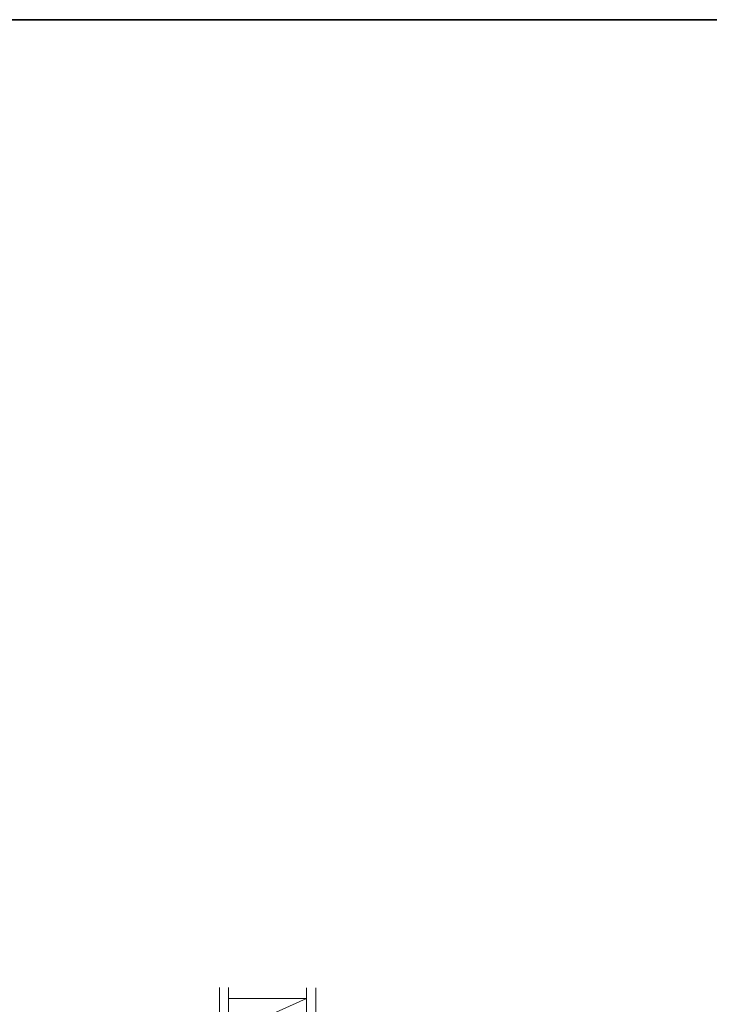
# Model space of a CAD drawing. Units: millimetres. Extents: x -3206 to 5888, y -2284 to 2284.
# Drawn here: x 722 to 1648, y 756 to 2078 of the extents above; entities that cross this region are included whole.
import ezdxf

# ---------------------------------------------------------------- set-up
doc = ezdxf.new("R2010")
doc.units = ezdxf.units.MM
doc.header["$LTSCALE"] = 15
doc.linetypes.add('ラインタイプ-6', pattern=[10.5, 8, -0.5, 0.5, -0.5, 0.5, -0.5])
doc.layers.add('1図面枠', color=7, linetype='Continuous', lineweight=15)
doc.layers.add('3一般', color=7, linetype='Continuous', lineweight=15)

# ---------------------------------------------------------------- blocks, each defined once
blk = doc.blocks.new('グループ-28')
at = {"layer": '3一般', "color": 7, "linetype": 'ラインタイプ-6'}
for p, q in [((990.1, 716.5), (990.1, 778.5)), ((1002.1, 778.5), (1002.1, 716.5)), ((1107.1, 778), (1107.1, 704)), ((1119.6, 704), (1119.6, 778)), ((1107.1, 763.5), (1002.1, 716.5)), ((1107.1, 763.5), (1002.1, 763.5))]:
    blk.add_line(p, q, dxfattribs=at)
blk = doc.blocks.new('グループ-29')
at = {"layer": '3一般', "color": 7}
blk.add_blockref('グループ-28', (0, 0), dxfattribs=at)
blk = doc.blocks.new('グループ-33')
at = {"layer": '3一般', "color": 7}
blk.add_blockref('グループ-29', (0, 0), dxfattribs=at)
blk = doc.blocks.new('グループ-34')
at = {"layer": '3一般', "color": 7}
blk.add_blockref('グループ-33', (0, 0), dxfattribs=at)
blk = doc.blocks.new('グループ-112')
at = {"layer": '1図面枠', "color": 7, "linetype": 'Continuous', "lineweight": 35, "flags": 128}
blk.add_lwpolyline([(-3000, 2077.5), (3000, 2077.5), (3000, -2077.5), (-3000, -2077.5)], close=True, dxfattribs=at)
blk = doc.blocks.new('図面枠')
at = {"layer": '1図面枠', "color": 7}
blk.add_blockref('グループ-112', (0, 0), dxfattribs=at)

msp = doc.modelspace()

# ---------------------------------------------------------------- block references
at = {"layer": '1図面枠', "color": 7}
msp.add_blockref('図面枠', (0, 0), dxfattribs=at)
at = {"layer": '3一般', "color": 7}
msp.add_blockref('グループ-34', (0, 0), dxfattribs=at)

doc.saveas('drawing.dxf')
